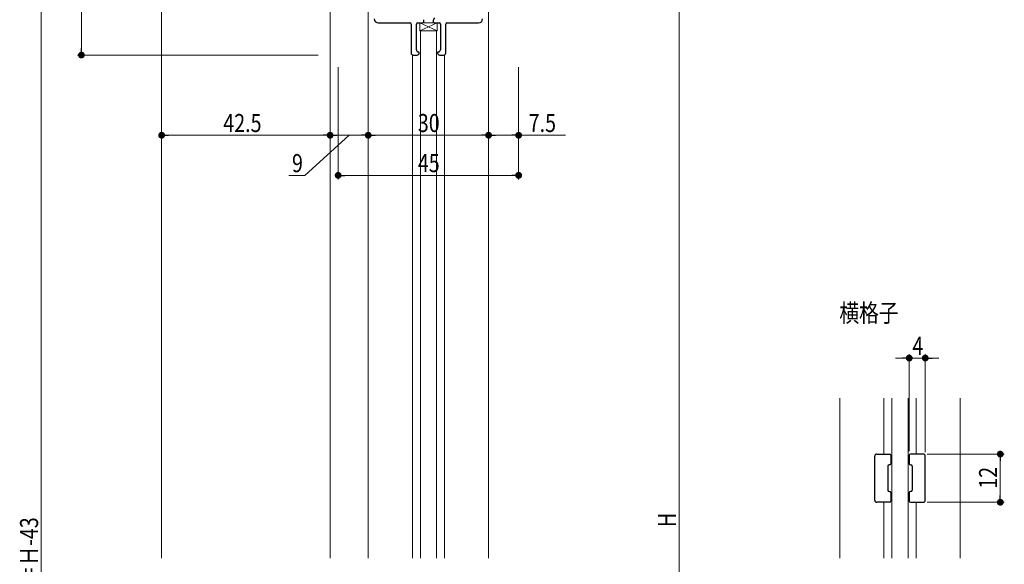
# Model space of a CAD drawing. Extents: x 0 to 990, y 0 to 1599.
# Drawn here: x 141 to 386, y 320 to 456 of the extents above; entities that cross this region are included whole.
import ezdxf

# ---------------------------------------------------------------- set-up
doc = ezdxf.new("R2010")
doc.units = 0
doc.layers.add('USER1', color=3, linetype='CONTINUOUS')
for name, color, linetype, lineweight in [('YKK_11', 7, 'CONTINUOUS', 30), ('YKK_12', 2, 'CONTINUOUS', 13), ('YKK_13', 4, 'CONTINUOUS', 13), ('YKK_D', 6, 'CONTINUOUS', 13)]:
    doc.layers.add(name, color=color, linetype=linetype, lineweight=lineweight)
doc.styles.add('text-b', font='extslim2.shx', dxfattribs={"width": 0.8, "bigfont": 'extfont2.shx'})

msp = doc.modelspace()

# ---------------------------------------------------------------- linework, layer by layer
at = {"layer": 'YKK_11', "color": 0, "linetype": 'ByBlock', "lineweight": -2, "ltscale": 0.5}
for p, q in [((229.92, 454.79), (237.82, 454.79)), ((238.12, 454.49), (238.12, 447.29)), ((239.42, 448.09), (239.42, 454.49)), ((239.72, 454.79), (240.87, 454.79)), ((241.27, 455.19), (241.27, 455.32)), ((243.57, 455.32), (243.57, 455.19)), ((243.97, 454.79), (245.12, 454.79)), ((245.42, 454.49), (245.42, 448.09)), ((246.72, 447.29), (246.72, 454.49)), ((247.02, 454.79), (254.92, 454.79)), ((238.62, 446.79), (239.62, 446.79)), ((240.12, 447.29), (240.12, 447.39)), ((244.72, 447.39), (244.72, 447.29)), ((245.22, 446.79), (246.22, 446.79)), ((353.67, 335.77), (353.67, 346.77)), ((354.17, 347.27), (357.37, 347.27)), ((357.67, 346.97), (357.67, 344.87)), ((362.27, 346.97), (362.27, 344.87)), ((365.77, 347.27), (362.57, 347.27)), ((366.27, 335.77), (366.27, 346.77)), ((356.97, 344.27), (356.97, 338.27)), ((357.37, 344.57), (357.27, 344.57)), ((362.57, 344.57), (362.67, 344.57)), ((362.97, 344.27), (362.97, 338.27)), ((357.27, 337.97), (357.37, 337.97)), ((357.67, 337.67), (357.67, 335.57)), ((362.27, 337.67), (362.27, 335.57)), ((362.67, 337.97), (362.57, 337.97)), ((357.37, 335.27), (354.17, 335.27)), ((362.57, 335.27), (365.77, 335.27))]:
    msp.add_line(p, q, dxfattribs=at)
for centre, radius, start, end in [((229.92, 455.79), 1, 180, 270), ((237.82, 454.49), 0.3, 0, 90), ((239.72, 454.49), 0.3, 90, 180), ((240.87, 455.19), 0.4, 270, 0), ((240.87, 455.32), 0.4, 0, 45.2072), ((243.97, 455.32), 0.4, 134.7928, 180), ((243.97, 455.19), 0.4, 180, 270), ((242.42, 456.89), 1.8, 314.7928, 333.7398), ((245.12, 454.49), 0.3, 0, 90), ((247.02, 454.49), 0.3, 90, 180), ((254.92, 455.79), 1, 270, 0), ((238.62, 447.29), 0.5, 180, 270), ((239.92, 448.09), 0.5, 180, 270), ((239.62, 447.29), 0.5, 270, 0), ((239.92, 447.39), 0.2, 0, 90), ((244.92, 447.39), 0.2, 90, 180), ((245.22, 447.29), 0.5, 180, 270), ((244.92, 448.09), 0.5, 270, 0), ((246.22, 447.29), 0.5, 270, 360), ((354.17, 346.77), 0.5, 90, 180), ((357.37, 346.97), 0.3, 360, 90), ((362.57, 346.97), 0.3, 90, 180), ((365.77, 346.77), 0.5, 0, 90), ((357.27, 344.27), 0.3, 90, 180), ((357.37, 344.87), 0.3, 270, 360), ((362.57, 344.87), 0.3, 180, 270), ((362.67, 344.27), 0.3, 360, 90), ((357.27, 338.27), 0.3, 180, 270), ((357.37, 337.67), 0.3, 360, 90), ((362.57, 337.67), 0.3, 90, 180), ((362.67, 338.27), 0.3, 270, 0), ((354.17, 335.77), 0.5, 180, 270), ((357.37, 335.57), 0.3, 270, 0), ((362.57, 335.57), 0.3, 180, 270), ((365.77, 335.77), 0.5, 270, 0)]:
    msp.add_arc(centre, radius, start, end, dxfattribs=at)
at = {"layer": 'YKK_12'}
for p, q in [((175.92, 534.78), (175.92, 321.29)), ((217.92, 534.78), (217.92, 321.29))]:
    msp.add_line(p, q, dxfattribs=at)
at = {"layer": 'YKK_12', "ltscale": 1.5}
for p, q in [((227.42, 500.79), (227.42, 321.29)), ((257.42, 500.79), (257.42, 321.29)), ((238.42, 446.83), (238.42, 321.29)), ((246.42, 446.83), (246.42, 321.29)), ((344.97, 361.22), (344.97, 321.32)), ((355.97, 361.22), (355.97, 347.27)), ((363.97, 361.22), (363.97, 347.27)), ((374.97, 361.22), (374.97, 321.32)), ((355.97, 335.27), (355.97, 321.32)), ((363.97, 335.27), (363.97, 321.32))]:
    msp.add_line(p, q, dxfattribs=at)
at = {"layer": 'YKK_13'}
for p, q in [((240.27, 452.79), (240.27, 454.79)), ((240.27, 454.79), (244.57, 454.79)), ((240.27, 452.79), (244.57, 454.79)), ((244.57, 452.79), (240.27, 454.79)), ((244.57, 454.79), (244.57, 452.79)), ((244.57, 452.79), (240.27, 452.79)), ((244.42, 452.79), (240.42, 452.79)), ((240.42, 452.79), (240.42, 321.29)), ((244.42, 321.29), (244.42, 452.79)), ((357.97, 361.22), (357.97, 321.32)), ((361.97, 321.32), (361.97, 361.22))]:
    msp.add_line(p, q, dxfattribs=at)
at = {"layer": 'YKK_13', "linetype": 'ByBlock', "lineweight": -2, "ltscale": 0.5}
msp.add_line((247.02, 454.79), (254.92, 454.79), dxfattribs=at)
at = {"layer": 'YKK_13', "ltscale": 1.5}
for p, q in [((244.42, 452.79), (240.42, 452.79)), ((240.42, 452.79), (244.42, 452.79))]:
    msp.add_line(p, q, dxfattribs=at)
at = {"layer": 'YKK_D'}
for p, q in [((304.91, 132.78), (304.91, 527.78)), ((155.92, 448.49), (155.92, 499.09)), ((145.92, 493.79), (145.92, 141.79)), ((214.92, 446.79), (154.92, 446.79)), ((175.92, 443.79), (175.92, 425.79)), ((217.92, 443.79), (217.92, 425.79)), ((217.92, 443.79), (217.92, 425.79)), ((219.92, 443.79), (219.92, 415.79)), ((227.42, 443.79), (227.42, 425.79)), ((227.42, 443.79), (227.42, 425.79)), ((257.42, 443.79), (257.42, 425.79)), ((257.42, 443.79), (257.42, 425.79)), ((264.91, 443.79), (264.91, 425.79)), ((264.91, 443.79), (264.91, 415.79)), ((177.62, 426.79), (216.22, 426.79)), ((222.67, 426.79), (211.61, 416.79)), ((219.62, 426.79), (225.72, 426.79)), ((229.12, 426.79), (255.72, 426.79)), ((259.12, 426.79), (263.21, 426.79)), ((264.91, 426.79), (276.61, 426.79)), ((211.61, 416.79), (207.61, 416.79)), ((221.62, 416.79), (263.21, 416.79)), ((360.57, 371.22), (358.87, 371.22)), ((362.27, 347.97), (362.27, 372.22)), ((366.27, 371.22), (362.27, 371.22)), ((366.27, 347.77), (366.27, 372.22)), ((367.97, 371.22), (369.67, 371.22)), ((366.77, 347.27), (385.97, 347.27)), ((384.97, 336.97), (384.97, 345.57)), ((366.77, 335.27), (385.97, 335.27))]:
    msp.add_line(p, q, dxfattribs=at)
at = {"layer": 'YKK_D', "linetype": 'ByBlock', "lineweight": -2}
for p, q in [((155.92, 447.64), (155.92, 448.49)), ((176.77, 426.79), (177.62, 426.79)), ((217.07, 426.79), (216.22, 426.79)), ((218.77, 426.79), (219.62, 426.79)), ((226.57, 426.79), (225.72, 426.79)), ((228.27, 426.79), (229.12, 426.79)), ((256.57, 426.79), (255.72, 426.79)), ((258.27, 426.79), (259.12, 426.79)), ((264.06, 426.79), (263.21, 426.79)), ((220.77, 416.79), (221.62, 416.79)), ((264.06, 416.79), (263.21, 416.79)), ((361.42, 371.22), (360.57, 371.22)), ((367.12, 371.22), (367.97, 371.22)), ((384.97, 346.42), (384.97, 345.57)), ((384.97, 336.12), (384.97, 336.97))]:
    msp.add_line(p, q, dxfattribs=at)
at = {"layer": 'YKK_D', "linetype": 'ByBlock', "const_width": 0.85}
for points in [[(155.92, 447.21, 1), (155.92, 446.36, 1)], [(176.34, 426.79, 1), (175.49, 426.79, 1)], [(217.49, 426.79, 1), (218.34, 426.79, 1)], [(218.34, 426.79, 1), (217.49, 426.79, 1)], [(226.99, 426.79, 1), (227.84, 426.79, 1)], [(227.84, 426.79, 1), (226.99, 426.79, 1)], [(256.99, 426.79, 1), (257.84, 426.79, 1)], [(257.84, 426.79, 1), (256.99, 426.79, 1)], [(264.49, 426.79, 1), (265.34, 426.79, 1)], [(220.34, 416.79, 1), (219.49, 416.79, 1)], [(264.49, 416.79, 1), (265.34, 416.79, 1)], [(361.85, 371.22, 1), (362.7, 371.22, 1)], [(366.7, 371.22, 1), (365.85, 371.22, 1)], [(384.97, 346.84, 1), (384.97, 347.69, 1)], [(384.97, 335.69, 1), (384.97, 334.84, 1)]]:
    msp.add_lwpolyline(points, format="xyb", close=True, dxfattribs=at)

# ---------------------------------------------------------------- texts
at = {"layer": 'USER1', "style": 'text-b', "width": 0.8}
msp.add_text('%%U横格子', height=4.5, dxfattribs=at).set_placement((344.87, 380.24))
at = {"layer": 'YKK_D', "style": 'text-b', "width": 0.8}
for s, p in [('42.5', (191.28, 427.59)), ('30', (239.78, 427.59)), ('7.5', (267.41, 427.59)), ('9', (208.41, 417.59)), ('45', (239.78, 417.59)), ('4', (363.07, 372.02))]:
    msp.add_text(s, height=4.5, dxfattribs=at).set_placement(p)
for s, p in [('12', (384.17, 338.63)), ('H', (304.11, 329.08)), ('ＤＨ＝Ｈ-43', (145.12, 304.71))]:
    msp.add_text(s, height=4.5, rotation=90, dxfattribs=at).set_placement(p)

doc.saveas('drawing.dxf')
